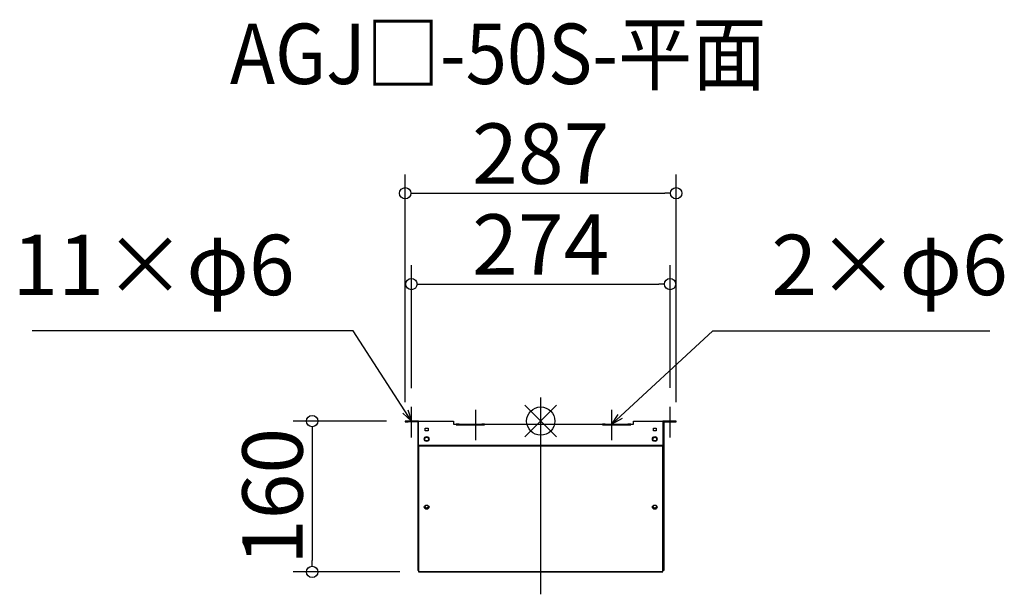
# Model space of a CAD drawing. Extents: x -63855 to -62812, y 7189 to 7798.
import ezdxf

# ---------------------------------------------------------------- set-up
doc = ezdxf.new("R2010")
doc.units = 0
doc.header["$LTSCALE"] = 20
doc.header["$MEASUREMENT"] = 0
doc.header["$PDMODE"] = 3
doc.header["$PDSIZE"] = -2
doc.linetypes.add('DASHDOT', pattern=[5.5, 4, -0.6, 0.3, -0.6])
doc.layers.get('0').update_dxf_attribs({"linetype": 'CONTINUOUS'})
doc.layers.get('DEFPOINTS').update_dxf_attribs({"linetype": 'CONTINUOUS'})
for name, color, linetype in [('ARRANGE', 1, 'CONTINUOUS'), ('BASIS', 6, 'DASHDOT'), ('ETC', 61, 'CONTINUOUS'), ('NOTE', 4, 'CONTINUOUS'), ('OUTLINE', 3, 'CONTINUOUS'), ('SIZE', 30, 'CONTINUOUS')]:
    doc.layers.add(name, color=color, linetype=linetype)
doc.styles.add('ADESK1', font='romanc.shx', dxfattribs={"bigfont": 'extfont.shx'})
doc.styles.get("Standard").update_dxf_attribs({"font": 'romans.shx', "width": 0.9, "height": 64, "bigfont": 'extfont.shx'})
doc.dimstyles.get("Standard").update_dxf_attribs({"dimtxt": 64, "dimasz": 12, "dimexe": 20, "dimexo": 20, "dimgap": 10, "dimtad": 1, "dimdec": 0, "dimzin": 9, "dimdsep": 46, "dimtxsty": 'STANDARD', "dimblk": 'DOTBLANK', "dimcen": 0, "dimaunit": 1, "dimadec": 0, "dimazin": 0, "dimtfac": 1, "dimtdec": 0, "dimtofl": 0, "dimtmove": 0, "dimatfit": 3, "dimldrblk": 'OPEN30', "dimfxl": 1, "dimtolj": 1, "dimarcsym": 0})
doc.dimstyles.new('STANDARD$0', dxfattribs={"dimtxt": 64, "dimasz": 12, "dimexe": 20, "dimexo": 20, "dimgap": 10, "dimtad": 1, "dimdec": 0, "dimzin": 9, "dimdsep": 46, "dimtxsty": 'STANDARD', "dimblk": 'DOTBLANK', "dimcen": 0, "dimaunit": 1, "dimadec": 0, "dimazin": 0, "dimtfac": 1, "dimtdec": 0, "dimtofl": 0, "dimtmove": 0, "dimatfit": 3, "dimldrblk": 'OPEN30', "dimfxl": 1, "dimtolj": 1, "dimarcsym": 0})

# ---------------------------------------------------------------- blocks, each defined once
blk = doc.blocks.new('_DOTBLANK')
at = {"color": 0, "linetype": 'ByBlock'}
blk.add_line((-0.5, 0), (-1, 0), dxfattribs=at)
blk.add_circle((0, 0), 0.5, dxfattribs=at)
blk = doc.blocks.new('*D179')
at = {"layer": 'DEFPOINTS', "color": 0}
for p in [(-63165.8, 7518.2), (-63439.9, 7388), (-63165.8, 7388.2)]:
    blk.add_point(p, dxfattribs=at)
at = {"layer": 'SIZE', "color": 0, "lineweight": -2}
for p, q in [((-63439.9, 7408), (-63439.9, 7538.2)), ((-63165.8, 7408.2), (-63165.8, 7538.2)), ((-63427.9, 7518.2), (-63177.8, 7518.2))]:
    blk.add_line(p, q, dxfattribs=at)
at = {"layer": 'SIZE', "color": 0, "lineweight": -2, "xscale": 12, "yscale": 12, "zscale": 12, "rotation": 180}
blk.add_blockref('_DOTBLANK', (-63439.9, 7518.2), dxfattribs=at)
at = {"layer": 'SIZE', "color": 0, "lineweight": -2, "xscale": 12, "yscale": 12, "zscale": 12}
blk.add_blockref('_DOTBLANK', (-63165.8, 7518.2), dxfattribs=at)
at = {"layer": 'SIZE', "color": 0, "insert": (-63302.8, 7560.2), "char_height": 64, "attachment_point": 5}
blk.add_mtext('\\A1;274', dxfattribs=at)
blk = doc.blocks.new('_Open30')
at = {"color": 0, "linetype": 'ByBlock', "lineweight": -2}
for p, q in [((-1, 0.268), (0, 0)), ((0, 0), (-1, -0.268)), ((0, 0), (-1, 0))]:
    blk.add_line(p, q, dxfattribs=at)
blk = doc.blocks.new('*D180')
at = {"layer": 'DEFPOINTS', "color": 0}
for p in [(-63159.3, 7614.5), (-63446.4, 7373), (-63159.3, 7373)]:
    blk.add_point(p, dxfattribs=at)
at = {"layer": 'SIZE', "color": 0, "lineweight": -2}
for p, q in [((-63446.4, 7393), (-63446.4, 7634.5)), ((-63159.3, 7393), (-63159.3, 7634.5)), ((-63434.4, 7614.5), (-63171.3, 7614.5))]:
    blk.add_line(p, q, dxfattribs=at)
at = {"layer": 'SIZE', "color": 0, "lineweight": -2, "xscale": 12, "yscale": 12, "zscale": 12, "rotation": 180}
blk.add_blockref('_DOTBLANK', (-63446.4, 7614.5), dxfattribs=at)
at = {"layer": 'SIZE', "color": 0, "lineweight": -2, "xscale": 12, "yscale": 12, "zscale": 12}
blk.add_blockref('_DOTBLANK', (-63159.3, 7614.5), dxfattribs=at)
at = {"layer": 'SIZE', "color": 0, "insert": (-63302.8, 7656.5), "char_height": 64, "attachment_point": 5}
blk.add_mtext('\\A1;287', dxfattribs=at)
blk = doc.blocks.new('*D181')
at = {"layer": 'DEFPOINTS', "color": 0}
for p in [(-63446.4, 7373), (-63545, 7213.1), (-63432.2, 7213.1)]:
    blk.add_point(p, dxfattribs=at)
at = {"layer": 'SIZE', "color": 0, "lineweight": -2}
for p, q in [((-63466.4, 7373), (-63565, 7373)), ((-63545, 7361), (-63545, 7225.1)), ((-63452.2, 7213.1), (-63565, 7213.1))]:
    blk.add_line(p, q, dxfattribs=at)
at = {"layer": 'SIZE', "color": 0, "lineweight": -2, "xscale": 12, "yscale": 12, "zscale": 12}
for p, rotation in [((-63545, 7373), 90), ((-63545, 7213.1), 270)]:
    blk.add_blockref('_DOTBLANK', p, dxfattribs=dict(at, rotation=rotation))
at = {"layer": 'SIZE', "color": 0, "insert": (-63587, 7293.1), "char_height": 64, "attachment_point": 5, "rotation": 90}
blk.add_mtext('\\A1;160', dxfattribs=at)

msp = doc.modelspace()

# ---------------------------------------------------------------- linework, layer by layer
at = {"layer": 'ARRANGE', "color": 1, "linetype": 'Continuous', "ltscale": 3}
for p, q in [((-63319.5, 7356.3), (-63286.1, 7389.7)), ((-63319.5, 7389.7), (-63286.1, 7356.3))]:
    msp.add_line(p, q, dxfattribs=at)
at = {"layer": 'ARRANGE', "ltscale": 3}
msp.add_circle((-63302.8, 7373), 15, dxfattribs=at)
at = {"layer": 'BASIS', "linetype": 'DASHDOT', "ltscale": 3}
msp.add_line((-63302.8, 7189.4), (-63302.8, 7398), dxfattribs=at)
at = {"layer": 'NOTE'}
for p, q in [((-63439.9, 7371.7), (-63439.9, 7388.2)), ((-63165.8, 7371.7), (-63165.8, 7388.2)), ((-63371.6, 7368.9), (-63371.6, 7384.9)), ((-63227.6, 7368.9), (-63227.6, 7384.9)), ((-63439.9, 7355.7), (-63439.9, 7372.2)), ((-63371.6, 7352.9), (-63371.6, 7368.9)), ((-63227.6, 7352.9), (-63227.6, 7368.9)), ((-63165.8, 7355.7), (-63165.8, 7372.2))]:
    msp.add_line(p, q, dxfattribs=at)
at = {"layer": 'OUTLINE'}
for p, q in [((-63446.4, 7373), (-63446.4, 7372.2)), ((-63443.4, 7373), (-63446.4, 7373)), ((-63446.4, 7372.2), (-63443.4, 7372.2)), ((-63443.4, 7372.2), (-63443.4, 7373)), ((-63432.2, 7373), (-63443.4, 7373)), ((-63433.2, 7372.2), (-63443.4, 7372.2)), ((-63433.2, 7372.2), (-63433.2, 7346.9)), ((-63432.2, 7347.1), (-63432.2, 7373)), ((-63432.2, 7373), (-63395.4, 7373)), ((-63425.2, 7362.5), (-63425.2, 7365.5)), ((-63425.2, 7365.5), (-63422.2, 7365.5)), ((-63422.2, 7365.5), (-63422.2, 7362.5)), ((-63395.4, 7373), (-63395.4, 7369.7)), ((-63395.4, 7369.7), (-63392.4, 7369.7)), ((-63392.4, 7369.7), (-63392.4, 7368.9)), ((-63389.4, 7369.7), (-63392.4, 7369.7)), ((-63392.4, 7368.9), (-63389.4, 7368.9)), ((-63389.4, 7368.9), (-63389.4, 7369.7)), ((-63389.4, 7369.7), (-63365.4, 7369.7)), ((-63389.4, 7368.9), (-63365.4, 7368.9)), ((-63365.4, 7369.7), (-63365.4, 7368.9)), ((-63362.4, 7369.7), (-63365.4, 7369.7)), ((-63365.4, 7368.9), (-63362.4, 7368.9)), ((-63362.4, 7368.9), (-63362.4, 7369.7)), ((-63362.4, 7369.7), (-63237.4, 7369.7)), ((-63237.4, 7369.7), (-63237.4, 7368.9)), ((-63234.4, 7369.7), (-63237.4, 7369.7)), ((-63237.4, 7368.9), (-63234.4, 7368.9)), ((-63234.4, 7368.9), (-63234.4, 7369.7)), ((-63234.4, 7369.7), (-63210.4, 7369.7)), ((-63234.4, 7368.9), (-63210.4, 7368.9)), ((-63210.4, 7369.7), (-63210.4, 7368.9)), ((-63207.4, 7369.7), (-63210.4, 7369.7)), ((-63210.4, 7368.9), (-63207.4, 7368.9)), ((-63207.4, 7369.7), (-63204.4, 7369.7)), ((-63207.4, 7368.9), (-63207.4, 7369.7)), ((-63204.4, 7369.7), (-63204.4, 7373)), ((-63204.4, 7373), (-63173.5, 7373)), ((-63183.5, 7362.5), (-63183.5, 7365.5)), ((-63183.5, 7365.5), (-63180.5, 7365.5)), ((-63180.5, 7365.5), (-63180.5, 7362.5)), ((-63173.5, 7373), (-63173.5, 7347.1)), ((-63162.3, 7373), (-63173.5, 7373)), ((-63172.5, 7372.2), (-63172.5, 7346.9)), ((-63172.5, 7372.2), (-63162.3, 7372.2)), ((-63162.3, 7373), (-63162.3, 7372.2)), ((-63159.3, 7373), (-63162.3, 7373)), ((-63162.3, 7372.2), (-63159.3, 7372.2)), ((-63159.3, 7372.2), (-63159.3, 7373)), ((-63422.2, 7362.5), (-63425.2, 7362.5)), ((-63180.5, 7362.5), (-63183.5, 7362.5)), ((-63432.2, 7346.9), (-63433.2, 7346.9)), ((-63433.2, 7346.9), (-63433.2, 7214.6)), ((-63432.2, 7347.1), (-63432.2, 7346.7)), ((-63173.5, 7347.1), (-63432.2, 7347.1)), ((-63432.2, 7346.7), (-63432.2, 7213.5)), ((-63432.2, 7346.7), (-63173.5, 7346.7)), ((-63173.5, 7346.7), (-63173.5, 7347.1)), ((-63172.5, 7346.9), (-63173.5, 7346.9)), ((-63173.5, 7213.5), (-63173.5, 7346.7)), ((-63172.5, 7346.9), (-63172.5, 7214.6)), ((-63432.4, 7214.6), (-63433.2, 7214.6)), ((-63432.2, 7214.6), (-63432.4, 7214.6)), ((-63432.2, 7213.5), (-63173.5, 7213.5)), ((-63432.2, 7213.5), (-63432.2, 7213.1)), ((-63432.2, 7213.1), (-63173.5, 7213.1)), ((-63173.3, 7214.6), (-63173.5, 7214.6)), ((-63173.5, 7213.1), (-63173.5, 7213.5)), ((-63172.5, 7214.6), (-63173.3, 7214.6))]:
    msp.add_line(p, q, dxfattribs=at)
for centre, radius in [((-63423.7, 7354), 2.5), ((-63423.7, 7353.9), 2), ((-63182, 7354), 2.5), ((-63182, 7353.9), 2)]:
    msp.add_circle(centre, radius, dxfattribs=at)
for centre, major_axis, start_param, end_param in [((-63423.7, 7281.8), (2.5, 0), 1.570796326794896, 7.853981633974482), ((-63423.7, 7282.2), (2, 0), 1.570796326794896, 7.853981633974482), ((-63423.7, 7282.6), (2, 0), 3.257321, 6.167457), ((-63182, 7281.8), (2.5, 0), 1.570796326794896, 7.853981633974482), ((-63182, 7282.2), (2, 0), 1.570796326794896, 7.853981633974482), ((-63182, 7282.6), (2, 0), 3.257321, 6.167457)]:
    msp.add_ellipse(centre, major_axis=major_axis, ratio=0.866025, start_param=start_param, end_param=end_param, dxfattribs=at)

# ---------------------------------------------------------------- texts
at = {"layer": 'ETC', "ltscale": 3, "insert": (-63632.1, 7794.3), "char_height": 64, "attachment_point": 1, "style": 'ADESK1'}
msp.add_mtext('{\\Fromans,extfont|c128;\\W0.9;AGJ□-50S-平面}', dxfattribs=at)
at = {"layer": 'NOTE', "ltscale": 3, "char_height": 64}
for s, insert, attachment_point in [('11×φ6', (-63563.5, 7486.5), 9), ('2×φ6', (-63058.5, 7486.5), 7)]:
    msp.add_mtext(s, dxfattribs=dict(at, insert=insert, attachment_point=attachment_point))

# ---------------------------------------------------------------- dimensions: what is measured, and where the dimension line sits
at = {"layer": 'SIZE'}
dim = msp.add_linear_dim(base=(-63159.3, 7614.5), p1=(-63446.4, 7373), p2=(-63159.3, 7373), dimstyle='STANDARD$0', dxfattribs=at)
dim.commit()
dim.dimension.update_dxf_attribs({"geometry": '*D180', "text_midpoint": (-63302.8, 7656.5)})
dim = msp.add_linear_dim(base=(-63165.8, 7518.2), p1=(-63439.9, 7388), p2=(-63165.8, 7388.2), dimstyle='STANDARD$0', dxfattribs=at)
dim.commit()
dim.dimension.update_dxf_attribs({"geometry": '*D179', "text_midpoint": (-63302.8, 7518.2), "dimtype": 160})
dim = msp.add_linear_dim(base=(-63545, 7213.1), p1=(-63446.4, 7373), p2=(-63432.2, 7213.1), angle=90, dimstyle='STANDARD$0', dxfattribs=at)
dim.commit()
dim.dimension.update_dxf_attribs({"geometry": '*D181', "text_midpoint": (-63587, 7293.1)})

# ---------------------------------------------------------------- leaders
at = {"layer": 'NOTE', "ltscale": 3, "annotation_type": 0, "has_hookline": 1}
for points, hookline_direction, text_width in [([(-63439.9, 7373), (-63501.5, 7468.5), (-63513.5, 7468.5)], 1, 278.1), ([(-63227.6, 7369.7), (-63120.5, 7468.5), (-63108.5, 7468.5)], 0, 231.5)]:
    msp.add_leader(points, dimstyle='STANDARD', override={"dimtxt": 64, "dimasz": 12, "dimexe": 20, "dimexo": 20, "dimgap": 50, "dimtad": 1, "dimtih": 0, "dimtoh": 0, "dimzin": 8, "dimaunit": 0, "dimtix": 1, "dimtofl": 1, "dimldrblk": 'Open30', "dimtzin": 0}, dxfattribs=dict(at, hookline_direction=hookline_direction, text_width=text_width))

doc.saveas('drawing.dxf')
